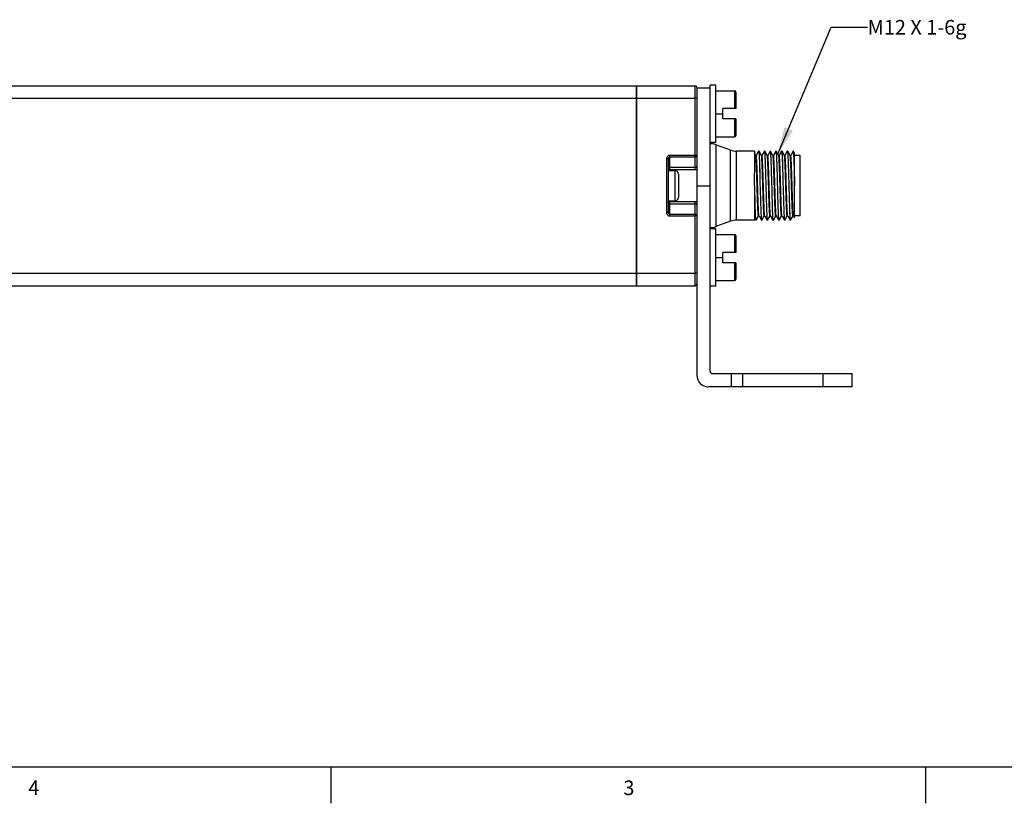
# Model space of a CAD drawing. Units: inches. Extents: x 0.5 to 33.6, y 0.5 to 21.6.
# Drawn here: x 19 to 25.7, y 0.5 to 5.8 of the extents above; entities that cross this region are included whole.
import ezdxf

# ---------------------------------------------------------------- set-up
doc = ezdxf.new("R2010")
doc.units = ezdxf.units.IN
doc.header["$LTSCALE"] = 1.87
doc.header["$MEASUREMENT"] = 0
doc.layers.get('0').update_dxf_attribs({"linetype": 'CONTINUOUS'})
doc.layers.add('AXIS', color=7, linetype='CONTINUOUS')
doc.layers.add('NOTES', color=7, linetype='CONTINUOUS')
doc.styles.add('TEXTSTYLE_2', font='txt', dxfattribs={"width": 0.8})
doc.dimstyles.get("Standard").update_dxf_attribs({"dimtxt": 0.1, "dimasz": 0.1875, "dimexe": 0.125, "dimexo": 0.0625, "dimgap": 0.09, "dimtad": 0, "dimtih": 1, "dimtoh": 1, "dimdec": 3, "dimzin": 4, "dimdsep": 46, "dimtxsty": 'STANDARD', "dimblk": '_FILLED', "dimblk1": '_FILLED', "dimblk2": '_FILLED', "dimcen": 0.09, "dimadec": 3, "dimazin": 1, "dimtol": 1, "dimtp": 0.005, "dimtm": 0.005, "dimtfac": 1, "dimtdec": 3, "dimtofl": 0, "dimtmove": 0, "dimatfit": 3, "dimldrblk": '_FILLED', "dimfxl": 1, "dimtolj": 1, "dimtzin": 4, "dimarcsym": 0})

# ---------------------------------------------------------------- blocks, each defined once
blk = doc.blocks.new('_FILLED')
at = {"color": 0, "linetype": 'BYBLOCK'}
blk.add_solid([(0, 0), (-1, 0.167), (-1, -0.167)], dxfattribs=at)

msp = doc.modelspace()

# ---------------------------------------------------------------- linework, layer by layer
at = {"color": 7, "linetype": 'CONTINUOUS'}
for p, q in [((23.219, 5.3685), (23.6205, 5.3685)), ((23.219, 3.9985), (23.219, 5.3685)), ((23.6205, 4.7913), (23.6205, 5.3685)), ((23.6324, 5.3567), (23.6324, 3.3848)), ((23.6324, 5.3528), (23.7229, 5.3528)), ((23.7623, 5.3725), (23.7229, 5.3725)), ((23.7229, 3.4111), (23.7229, 5.3725)), ((23.7623, 4.9788), (23.7623, 5.3725)), ((23.7623, 5.3331), (23.8901, 5.3331)), ((23.8901, 5.3331), (23.8901, 5.2111)), ((23.219, 5.2824), (23.6205, 5.2824)), ((23.9001, 5.3231), (23.9001, 5.2111)), ((23.9001, 5.2111), (23.8095, 5.2111)), ((23.8095, 5.1402), (23.8095, 5.2111)), ((23.7623, 5.1756), (23.8095, 5.1756)), ((23.9001, 5.1402), (23.8095, 5.1402)), ((23.8901, 5.1402), (23.8901, 5.0181)), ((23.9001, 5.1402), (23.9001, 5.0281)), ((23.7623, 5.0181), (23.8901, 5.0181)), ((23.7623, 4.9788), (23.7229, 4.9788)), ((23.7622, 4.9638), (23.7622, 4.4032)), ((23.8636, 4.4402), (23.8636, 4.9268)), ((23.4237, 4.8667), (23.4237, 4.5003)), ((23.4355, 4.8663), (23.4355, 4.5006)), ((23.6205, 4.891), (23.4473, 4.891)), ((23.4473, 4.7878), (23.4473, 4.891)), ((23.6205, 4.8792), (23.4473, 4.8792)), ((23.904, 4.4473), (23.904, 4.9197)), ((24.0261, 4.9197), (24.0261, 4.7705)), ((24.0354, 4.8908), (24.0261, 4.907)), ((24.0391, 4.8911), (24.0353, 4.8911)), ((24.0553, 4.9195), (24.0389, 4.8911)), ((24.0553, 4.9195), (24.0556, 4.9197)), ((24.0582, 4.9195), (24.0579, 4.9197)), ((24.0748, 4.8908), (24.0582, 4.9195)), ((24.0784, 4.8911), (24.0746, 4.8911)), ((24.0947, 4.9195), (24.0783, 4.8911)), ((24.0947, 4.9195), (24.095, 4.9197)), ((24.0976, 4.9195), (24.0973, 4.9197)), ((24.1142, 4.8908), (24.0976, 4.9195)), ((24.1178, 4.8911), (24.114, 4.8911)), ((24.134, 4.9195), (24.1177, 4.8911)), ((24.134, 4.9195), (24.1343, 4.9197)), ((24.137, 4.9195), (24.1367, 4.9197)), ((24.1536, 4.8908), (24.137, 4.9195)), ((24.1572, 4.8911), (24.1534, 4.8911)), ((24.1734, 4.9195), (24.157, 4.8911)), ((24.1734, 4.9195), (24.1737, 4.9197)), ((24.1763, 4.9195), (24.1761, 4.9197)), ((24.1929, 4.8908), (24.1763, 4.9195)), ((24.1965, 4.8911), (24.1928, 4.8911)), ((24.2128, 4.9195), (24.1964, 4.8911)), ((24.2128, 4.9195), (24.2131, 4.9197)), ((24.2157, 4.9195), (24.2154, 4.9197)), ((24.2323, 4.8908), (24.2157, 4.9195)), ((24.2359, 4.8911), (24.2321, 4.8911)), ((24.2521, 4.9195), (24.2358, 4.8911)), ((24.2521, 4.9195), (24.2524, 4.9197)), ((24.2551, 4.9195), (24.2548, 4.9197)), ((24.2717, 4.8908), (24.2551, 4.9195)), ((24.2753, 4.8911), (24.2715, 4.8911)), ((24.2915, 4.9195), (24.2751, 4.8911)), ((24.2915, 4.9195), (24.2918, 4.9197)), ((24.2945, 4.9195), (24.2942, 4.9197)), ((24.3016, 4.907), (24.2945, 4.9195)), ((24.3016, 4.4641), (24.3016, 4.907)), ((24.341, 4.8892), (24.3016, 4.8892)), ((24.341, 4.4778), (24.341, 4.8892)), ((23.6205, 4.8072), (23.4473, 4.8072)), ((23.6205, 4.7913), (23.4473, 4.7913)), ((23.4355, 4.7878), (23.4814, 4.7878)), ((23.4814, 4.7878), (23.4814, 4.5792)), ((23.5064, 4.7628), (23.5064, 4.6042)), ((23.6324, 4.6835), (23.7229, 4.6835)), ((24.0261, 4.6835), (24.0261, 4.4473)), ((23.4355, 4.5792), (23.4814, 4.5792)), ((23.4473, 4.476), (23.4473, 4.5792)), ((23.4473, 4.5757), (23.6205, 4.5757)), ((23.4473, 4.5598), (23.6205, 4.5598)), ((23.6205, 3.9985), (23.6205, 4.5757)), ((23.4473, 4.4878), (23.6205, 4.4878)), ((23.4473, 4.476), (23.6205, 4.476)), ((24.0261, 4.4641), (24.0356, 4.4475)), ((24.0386, 4.4475), (24.0549, 4.4758)), ((24.0548, 4.4759), (24.0586, 4.4759)), ((24.0584, 4.4762), (24.075, 4.4475)), ((24.0779, 4.4475), (24.0943, 4.4758)), ((24.0942, 4.4759), (24.0979, 4.4759)), ((24.0978, 4.4762), (24.1144, 4.4475)), ((24.1173, 4.4475), (24.1337, 4.4758)), ((24.1335, 4.4759), (24.1373, 4.4759)), ((24.1371, 4.4762), (24.1537, 4.4475)), ((24.1567, 4.4475), (24.173, 4.4758)), ((24.1729, 4.4759), (24.1767, 4.4759)), ((24.1765, 4.4762), (24.1931, 4.4475)), ((24.196, 4.4475), (24.2124, 4.4758)), ((24.2123, 4.4759), (24.2161, 4.4759)), ((24.2159, 4.4762), (24.2325, 4.4475)), ((24.2354, 4.4475), (24.2518, 4.4758)), ((24.2516, 4.4759), (24.2554, 4.4759)), ((24.2553, 4.4762), (24.2718, 4.4475)), ((24.2748, 4.4475), (24.2911, 4.4758)), ((24.291, 4.4759), (24.2948, 4.4759)), ((24.2946, 4.4762), (24.3016, 4.4641)), ((24.341, 4.4778), (24.3016, 4.4778)), ((23.7623, 4.3882), (23.7229, 4.3882)), ((23.7623, 3.9945), (23.7623, 4.3882)), ((24.0356, 4.4475), (24.0359, 4.4473)), ((24.0386, 4.4475), (24.0383, 4.4473)), ((24.075, 4.4475), (24.0753, 4.4473)), ((24.0779, 4.4475), (24.0776, 4.4473)), ((24.1144, 4.4475), (24.1146, 4.4473)), ((24.1173, 4.4475), (24.117, 4.4473)), ((24.1537, 4.4475), (24.154, 4.4473)), ((24.1567, 4.4475), (24.1564, 4.4473)), ((24.1931, 4.4475), (24.1934, 4.4473)), ((24.196, 4.4475), (24.1957, 4.4473)), ((24.2325, 4.4475), (24.2328, 4.4473)), ((24.2354, 4.4475), (24.2351, 4.4473)), ((24.2718, 4.4475), (24.2721, 4.4473)), ((24.2748, 4.4475), (24.2745, 4.4473)), ((23.7623, 4.3488), (23.8901, 4.3488)), ((23.8901, 4.3488), (23.8901, 4.2268)), ((23.9001, 4.3388), (23.9001, 4.2268)), ((23.7623, 4.1914), (23.8095, 4.1914)), ((23.9001, 4.2268), (23.8095, 4.2268)), ((23.8095, 4.1559), (23.8095, 4.2268)), ((23.9001, 4.1559), (23.8095, 4.1559)), ((23.8901, 4.1559), (23.8901, 4.0339)), ((23.9001, 4.1559), (23.9001, 4.0439)), ((23.219, 4.0846), (23.6205, 4.0846)), ((23.219, 3.9985), (23.6205, 3.9985)), ((23.7623, 3.9945), (23.7229, 3.9945)), ((23.7623, 4.0339), (23.8901, 4.0339)), ((23.7379, 3.3961), (24.6954, 3.3961)), ((23.8686, 3.3061), (23.8686, 3.3961)), ((23.9473, 3.3061), (23.9473, 3.3961)), ((24.4985, 3.3061), (24.4985, 3.3961)), ((24.6954, 3.3061), (24.6954, 3.3961)), ((24.6954, 3.3061), (23.7111, 3.3061)), ((0.7365, 0.7035), (33.352, 0.7035)), ((21.1233, 0.703), (21.1233, 0.453)), ((25.1988, 0.703), (25.1988, 0.453))]:
    msp.add_line(p, q, dxfattribs=at)
for points in [[(23.6324, 5.2814), (23.6321, 5.2816), (23.6312, 5.2818), (23.6298, 5.282), (23.6279, 5.2822), (23.6257, 5.2823), (23.6232, 5.2824), (23.6205, 5.2824)], [(23.4473, 4.891), (23.4428, 4.8905), (23.4384, 4.8892), (23.4344, 4.887), (23.4308, 4.884), (23.4278, 4.8803), (23.4256, 4.8761), (23.4242, 4.8715), (23.4237, 4.8667)], [(23.4355, 4.8663), (23.4351, 4.8664), (23.4339, 4.8665), (23.432, 4.8666), (23.4296, 4.8666), (23.4268, 4.8667), (23.4237, 4.8667)], [(23.4473, 4.8792), (23.4451, 4.879), (23.4429, 4.8783), (23.4408, 4.8771), (23.439, 4.8755), (23.4376, 4.8736), (23.4364, 4.8713), (23.4357, 4.8689), (23.4355, 4.8663)], [(23.6324, 4.8906), (23.6321, 4.8907), (23.6312, 4.8908), (23.6298, 4.8908), (23.6279, 4.8909), (23.6257, 4.8909), (23.6232, 4.891), (23.6205, 4.891)], [(23.6324, 4.8906), (23.6321, 4.8881), (23.6312, 4.8857), (23.6298, 4.8835), (23.6279, 4.8817), (23.6257, 4.8803), (23.6232, 4.8795), (23.6205, 4.8792)], [(24.0548, 4.4759), (24.054, 4.4778), (24.0532, 4.4828), (24.0524, 4.4909), (24.0516, 4.5019), (24.0509, 4.5157), (24.0501, 4.532), (24.0493, 4.5507), (24.0485, 4.5714), (24.0478, 4.5938), (24.047, 4.6176), (24.0462, 4.6424), (24.0454, 4.6678), (24.0447, 4.6934), (24.0439, 4.7189), (24.0431, 4.7439), (24.0423, 4.7679), (24.0416, 4.7907), (24.0408, 4.8118), (24.04, 4.8309), (24.0392, 4.8478), (24.0385, 4.8622), (24.0377, 4.8739), (24.0369, 4.8826), (24.0361, 4.8883), (24.0354, 4.8908)], [(24.0584, 4.4762), (24.0578, 4.478), (24.0571, 4.4832), (24.0563, 4.4914), (24.0555, 4.5026), (24.0547, 4.5166), (24.054, 4.5331), (24.0532, 4.5519), (24.0524, 4.5727), (24.0516, 4.5952), (24.0509, 4.6191), (24.0501, 4.6439), (24.0493, 4.6694), (24.0485, 4.695), (24.0478, 4.7205), (24.047, 4.7455), (24.0462, 4.7694), (24.0454, 4.7921), (24.0447, 4.8131), (24.0439, 4.8321), (24.0431, 4.8489), (24.0423, 4.8631), (24.0416, 4.8746), (24.0408, 4.8831), (24.04, 4.8886), (24.0392, 4.891), (24.0391, 4.8911)], [(24.0556, 4.9197), (24.056, 4.9193), (24.0567, 4.9161), (24.0574, 4.9098), (24.0581, 4.9004), (24.0589, 4.8881), (24.0596, 4.873), (24.0603, 4.8552), (24.0611, 4.8351), (24.0618, 4.8131), (24.0625, 4.7894), (24.0632, 4.7642), (24.064, 4.7379), (24.0647, 4.7109)], [(24.0685, 4.6561), (24.0671, 4.7109), (24.0663, 4.7379), (24.0656, 4.7642), (24.0649, 4.7894), (24.0642, 4.8131), (24.0634, 4.8351), (24.0627, 4.8552), (24.062, 4.873), (24.0612, 4.8881), (24.0605, 4.9004), (24.0598, 4.9098), (24.059, 4.9161), (24.0583, 4.9193), (24.0582, 4.9195)], [(24.0942, 4.4759), (24.0935, 4.4772), (24.0927, 4.4816), (24.0919, 4.4891), (24.0912, 4.4995), (24.0904, 4.5128), (24.0896, 4.5287), (24.0888, 4.5469), (24.0881, 4.5672), (24.0873, 4.5893), (24.0865, 4.6129), (24.0857, 4.6375), (24.085, 4.6628), (24.0842, 4.6885), (24.0834, 4.714), (24.0826, 4.7391), (24.0819, 4.7634), (24.0811, 4.7864), (24.0803, 4.8078), (24.0795, 4.8274), (24.0788, 4.8447), (24.078, 4.8596), (24.0772, 4.8718), (24.0764, 4.8812), (24.0757, 4.8875), (24.0748, 4.8908)], [(24.0978, 4.4762), (24.0974, 4.4773), (24.0966, 4.4817), (24.0958, 4.4893), (24.0951, 4.4998), (24.0943, 4.5132), (24.0935, 4.5291), (24.0927, 4.5475), (24.092, 4.5678), (24.0912, 4.59), (24.0904, 4.6136), (24.0896, 4.6383), (24.0889, 4.6636), (24.0881, 4.6893), (24.0873, 4.7148), (24.0865, 4.7399), (24.0858, 4.7641), (24.085, 4.7871), (24.0842, 4.8085), (24.0834, 4.828), (24.0827, 4.8453), (24.0819, 4.8601), (24.0811, 4.8722), (24.0803, 4.8815), (24.0796, 4.8877), (24.0788, 4.8907), (24.0784, 4.8911)], [(24.095, 4.9197), (24.0953, 4.9193), (24.0961, 4.9161), (24.0968, 4.9098), (24.0975, 4.9004), (24.0982, 4.8881), (24.099, 4.873), (24.0997, 4.8552), (24.1004, 4.8351), (24.1012, 4.8131), (24.1019, 4.7894), (24.1026, 4.7642), (24.1033, 4.7379), (24.1041, 4.7109)], [(24.1079, 4.6561), (24.1064, 4.7109), (24.1057, 4.7379), (24.105, 4.7642), (24.1042, 4.7894), (24.1035, 4.8131), (24.1028, 4.8352), (24.1021, 4.8553), (24.1013, 4.873), (24.1006, 4.8881), (24.0999, 4.9004), (24.0991, 4.9098), (24.0984, 4.9161), (24.0977, 4.9193), (24.0976, 4.9195)], [(24.1245, 4.6578), (24.1229, 4.7091), (24.1221, 4.7343), (24.1214, 4.7588), (24.1206, 4.782), (24.1198, 4.8038), (24.119, 4.8238), (24.1183, 4.8416), (24.1175, 4.857), (24.1167, 4.8697), (24.1159, 4.8796), (24.1152, 4.8865), (24.1144, 4.8903), (24.1142, 4.8908)], [(24.1269, 4.7091), (24.1261, 4.7343), (24.1253, 4.7588), (24.1245, 4.7821), (24.1238, 4.8039), (24.123, 4.8238), (24.1222, 4.8416), (24.1214, 4.857), (24.1207, 4.8698), (24.1199, 4.8796), (24.1191, 4.8865), (24.1183, 4.8903), (24.1178, 4.8911)], [(24.1343, 4.9197), (24.1347, 4.9193), (24.1354, 4.9161), (24.1361, 4.9098), (24.1369, 4.9004), (24.1376, 4.8881), (24.1383, 4.873), (24.1391, 4.8553), (24.1398, 4.8352), (24.1405, 4.8131), (24.1413, 4.7894), (24.142, 4.7642), (24.1427, 4.7379), (24.1434, 4.7109)], [(24.1458, 4.7109), (24.1451, 4.7379), (24.1443, 4.7642), (24.1436, 4.7894), (24.1429, 4.8131), (24.1422, 4.8351), (24.1414, 4.8552), (24.1407, 4.873), (24.14, 4.8881), (24.1392, 4.9004), (24.1385, 4.9098), (24.1378, 4.9161), (24.1371, 4.9193), (24.137, 4.9195)], [(24.1729, 4.4759), (24.1727, 4.4761), (24.1719, 4.4787), (24.1711, 4.4845), (24.1703, 4.4934), (24.1695, 4.5052), (24.1688, 4.5197), (24.168, 4.5367), (24.1672, 4.556), (24.1664, 4.5772), (24.1657, 4.6001), (24.1649, 4.6243), (24.1641, 4.6493), (24.1633, 4.6749), (24.1625, 4.7006), (24.1618, 4.7261), (24.161, 4.7509), (24.1602, 4.7747), (24.1594, 4.797), (24.1587, 4.8177), (24.1579, 4.8362), (24.1571, 4.8524), (24.1563, 4.8661), (24.1556, 4.8769), (24.1548, 4.8847), (24.154, 4.8895), (24.1536, 4.8908)], [(24.1765, 4.4762), (24.1758, 4.4787), (24.175, 4.4845), (24.1743, 4.4934), (24.1735, 4.5052), (24.1727, 4.5197), (24.1719, 4.5367), (24.1711, 4.556), (24.1704, 4.5772), (24.1696, 4.6001), (24.1688, 4.6243), (24.168, 4.6493), (24.1673, 4.6749), (24.1665, 4.7006), (24.1657, 4.7261), (24.1649, 4.7509), (24.1642, 4.7747), (24.1634, 4.797), (24.1626, 4.8177), (24.1618, 4.8362), (24.161, 4.8524), (24.1603, 4.8661), (24.1595, 4.8769), (24.1587, 4.8847), (24.1579, 4.8895), (24.1572, 4.8911)], [(24.1737, 4.9197), (24.1741, 4.9193), (24.1748, 4.9161), (24.1755, 4.9098), (24.1762, 4.9004), (24.177, 4.8881), (24.1777, 4.873), (24.1784, 4.8552), (24.1792, 4.8351), (24.1799, 4.8131), (24.1806, 4.7894), (24.1814, 4.7642), (24.1821, 4.7379), (24.1828, 4.7109)], [(24.1866, 4.6561), (24.1852, 4.7109), (24.1844, 4.7379), (24.1837, 4.7642), (24.183, 4.7894), (24.1823, 4.8131), (24.1815, 4.8351), (24.1808, 4.8552), (24.1801, 4.873), (24.1793, 4.8881), (24.1786, 4.9004), (24.1779, 4.9098), (24.1772, 4.9161), (24.1764, 4.9193), (24.1763, 4.9195)], [(24.2123, 4.4759), (24.2115, 4.4775), (24.2107, 4.4823), (24.2099, 4.4901), (24.2092, 4.5009), (24.2084, 4.5146), (24.2076, 4.5308), (24.2068, 4.5493), (24.2061, 4.57), (24.2053, 4.5923), (24.2045, 4.6161), (24.2037, 4.6409), (24.203, 4.6664), (24.2022, 4.6921), (24.2014, 4.7177), (24.2006, 4.7427), (24.1998, 4.7669), (24.1991, 4.7898), (24.1983, 4.811), (24.1975, 4.8303), (24.1967, 4.8473), (24.196, 4.8618), (24.1952, 4.8736), (24.1944, 4.8824), (24.1936, 4.8882), (24.1929, 4.8908)], [(24.2159, 4.4762), (24.2154, 4.4775), (24.2147, 4.4823), (24.2139, 4.4901), (24.2131, 4.5009), (24.2123, 4.5146), (24.2116, 4.5308), (24.2108, 4.5493), (24.21, 4.57), (24.2092, 4.5923), (24.2084, 4.6161), (24.2077, 4.6409), (24.2069, 4.6664), (24.2061, 4.6921), (24.2053, 4.7177), (24.2046, 4.7427), (24.2038, 4.7669), (24.203, 4.7898), (24.2022, 4.811), (24.2015, 4.8303), (24.2007, 4.8473), (24.1999, 4.8618), (24.1991, 4.8736), (24.1983, 4.8824), (24.1976, 4.8882), (24.1968, 4.8909), (24.1965, 4.8911)], [(24.2131, 4.9197), (24.2134, 4.9193), (24.2142, 4.9161), (24.2149, 4.9098), (24.2156, 4.9004), (24.2163, 4.8881), (24.2171, 4.873), (24.2178, 4.8552), (24.2185, 4.8351), (24.2193, 4.8131), (24.22, 4.7894), (24.2207, 4.7642), (24.2215, 4.7379), (24.2222, 4.7109)], [(24.226, 4.6561), (24.2245, 4.7109), (24.2238, 4.7379), (24.2231, 4.7642), (24.2224, 4.7894), (24.2216, 4.8131), (24.2209, 4.8352), (24.2202, 4.8553), (24.2194, 4.873), (24.2187, 4.8881), (24.218, 4.9004), (24.2173, 4.9098), (24.2165, 4.9161), (24.2158, 4.9193), (24.2157, 4.9195)], [(24.2426, 4.6581), (24.241, 4.7092), (24.2403, 4.7345), (24.2395, 4.759), (24.2387, 4.7823), (24.2379, 4.8041), (24.2371, 4.8241), (24.2364, 4.8419), (24.2356, 4.8573), (24.2348, 4.87), (24.234, 4.8798), (24.2333, 4.8867), (24.2325, 4.8904), (24.2323, 4.8908)], [(24.2465, 4.6578), (24.245, 4.7092), (24.2442, 4.7345), (24.2434, 4.759), (24.2426, 4.7823), (24.2419, 4.8041), (24.2411, 4.8241), (24.2403, 4.8419), (24.2395, 4.8573), (24.2388, 4.87), (24.238, 4.8798), (24.2372, 4.8867), (24.2364, 4.8904), (24.2359, 4.8911)], [(24.2524, 4.9197), (24.2528, 4.9193), (24.2535, 4.9161), (24.2543, 4.9098), (24.255, 4.9004), (24.2557, 4.8881), (24.2564, 4.873), (24.2572, 4.8553), (24.2579, 4.8352), (24.2586, 4.8131), (24.2594, 4.7894), (24.2601, 4.7642), (24.2608, 4.7379), (24.2616, 4.7109)], [(24.2654, 4.6561), (24.2639, 4.7109), (24.2632, 4.7379), (24.2625, 4.7642), (24.2617, 4.7894), (24.261, 4.8131), (24.2603, 4.8351), (24.2595, 4.8552), (24.2588, 4.873), (24.2581, 4.8881), (24.2574, 4.9004), (24.2566, 4.9098), (24.2559, 4.9161), (24.2552, 4.9193), (24.2551, 4.9195)], [(24.291, 4.4759), (24.2909, 4.4759), (24.2901, 4.4779), (24.2894, 4.483), (24.2886, 4.4911), (24.2878, 4.5021), (24.2871, 4.5158), (24.2863, 4.5319), (24.2855, 4.5504), (24.2848, 4.5709), (24.284, 4.593), (24.2832, 4.6165), (24.2825, 4.641), (24.2817, 4.6661), (24.2809, 4.6915), (24.2802, 4.7168), (24.2794, 4.7416), (24.2786, 4.7655), (24.2779, 4.7882), (24.2771, 4.8093), (24.2763, 4.8285), (24.2756, 4.8455), (24.2748, 4.8602), (24.274, 4.8722), (24.2733, 4.8813), (24.2725, 4.8875), (24.2717, 4.8908)], [(24.2946, 4.4762), (24.2939, 4.4789), (24.2931, 4.4849), (24.2923, 4.4939), (24.2916, 4.5058), (24.2908, 4.5204), (24.29, 4.5375), (24.2892, 4.5568), (24.2884, 4.5781), (24.2877, 4.6011), (24.2869, 4.6252), (24.2861, 4.6503), (24.2853, 4.6759), (24.2846, 4.7016), (24.2838, 4.727), (24.283, 4.7518), (24.2822, 4.7755), (24.2815, 4.7978), (24.2807, 4.8183), (24.2799, 4.8368), (24.2791, 4.8529), (24.2784, 4.8664), (24.2776, 4.8772), (24.2768, 4.8849), (24.276, 4.8896), (24.2753, 4.8911)], [(24.2918, 4.9197), (24.2922, 4.9193), (24.2929, 4.9161), (24.2936, 4.9098), (24.2944, 4.9004), (24.2951, 4.8881), (24.2958, 4.873), (24.2965, 4.8552), (24.2973, 4.8351), (24.298, 4.8131), (24.2987, 4.7894), (24.2995, 4.7642), (24.3002, 4.7379), (24.3009, 4.7109), (24.3016, 4.6835)], [(24.3016, 4.7705), (24.3009, 4.7951), (24.3002, 4.8183), (24.2995, 4.8397), (24.2988, 4.8591), (24.298, 4.8762), (24.2973, 4.8906), (24.2966, 4.9023), (24.2959, 4.911), (24.2952, 4.9168), (24.2945, 4.9195)], [(23.4473, 4.8072), (23.4447, 4.8069), (23.4422, 4.806), (23.44, 4.8047), (23.4381, 4.8029), (23.4367, 4.8007), (23.4358, 4.7983), (23.4355, 4.7957)], [(23.4355, 4.7957), (23.4358, 4.7948), (23.4367, 4.7938), (23.4381, 4.793), (23.4399, 4.7923), (23.4422, 4.7918), (23.4447, 4.7914), (23.4473, 4.7913)], [(23.6324, 4.8176), (23.6321, 4.8156), (23.6315, 4.8137), (23.6304, 4.8119), (23.629, 4.8103), (23.6272, 4.809), (23.6252, 4.808), (23.6229, 4.8074), (23.6205, 4.8072)], [(23.6324, 4.7943), (23.6297, 4.793), (23.6252, 4.7917), (23.6205, 4.7913)], [(24.0278, 4.7057), (24.0272, 4.7278), (24.0266, 4.7494), (24.0261, 4.7705)], [(24.0261, 4.6835), (24.0268, 4.6561), (24.0275, 4.6291), (24.0282, 4.6028), (24.029, 4.5776), (24.0297, 4.5538), (24.0304, 4.5318), (24.0312, 4.5117), (24.0319, 4.4939), (24.0326, 4.4788), (24.0334, 4.4666), (24.0341, 4.4572), (24.0348, 4.4509), (24.0355, 4.4477), (24.0356, 4.4475)], [(24.0383, 4.4473), (24.0379, 4.4477), (24.0372, 4.4509), (24.0364, 4.4572), (24.0357, 4.4666), (24.035, 4.4789), (24.0343, 4.494), (24.0335, 4.5117), (24.0328, 4.5318), (24.0321, 4.5538), (24.0313, 4.5776), (24.0306, 4.6028), (24.0299, 4.6291), (24.0291, 4.6561), (24.0278, 4.7057)], [(24.0647, 4.7109), (24.0662, 4.6561), (24.0669, 4.6291), (24.0676, 4.6028), (24.0683, 4.5776), (24.0691, 4.5538), (24.0698, 4.5318), (24.0705, 4.5117), (24.0713, 4.494), (24.072, 4.4789), (24.0727, 4.4666), (24.0734, 4.4572), (24.0742, 4.4509), (24.0749, 4.4477), (24.075, 4.4475)], [(24.0776, 4.4473), (24.0773, 4.4477), (24.0765, 4.4509), (24.0758, 4.4572), (24.0751, 4.4666), (24.0744, 4.4789), (24.0736, 4.494), (24.0729, 4.5118), (24.0722, 4.5318), (24.0714, 4.5539), (24.0707, 4.5776), (24.07, 4.6028), (24.0692, 4.6291), (24.0685, 4.6561)], [(24.1041, 4.7109), (24.1055, 4.6561), (24.1063, 4.6291), (24.107, 4.6028), (24.1077, 4.5776), (24.1084, 4.5539), (24.1092, 4.5318), (24.1099, 4.5118), (24.1106, 4.494), (24.1114, 4.4789), (24.1121, 4.4666), (24.1128, 4.4572), (24.1135, 4.4509), (24.1143, 4.4477), (24.1144, 4.4475)], [(24.117, 4.4473), (24.1166, 4.4477), (24.1159, 4.4509), (24.1152, 4.4572), (24.1145, 4.4666), (24.1137, 4.4788), (24.113, 4.4939), (24.1123, 4.5117), (24.1115, 4.5318), (24.1108, 4.5538), (24.1101, 4.5776), (24.1093, 4.6028), (24.1086, 4.6291), (24.1079, 4.6561)], [(24.1335, 4.4759), (24.133, 4.4766), (24.1322, 4.4803), (24.1315, 4.4872), (24.1307, 4.497), (24.1299, 4.5097), (24.1291, 4.5251), (24.1284, 4.5429), (24.1276, 4.5629), (24.1268, 4.5847), (24.126, 4.608), (24.1253, 4.6325), (24.1245, 4.6578)], [(24.1371, 4.4762), (24.137, 4.4766), (24.1362, 4.4803), (24.1354, 4.4872), (24.1346, 4.497), (24.1339, 4.5097), (24.1331, 4.5251), (24.1323, 4.5429), (24.1315, 4.5629), (24.1307, 4.5847), (24.13, 4.608), (24.1292, 4.6325), (24.1284, 4.6578), (24.1269, 4.7091)], [(24.1434, 4.7109), (24.1449, 4.6561), (24.1456, 4.6291), (24.1464, 4.6028), (24.1471, 4.5776), (24.1478, 4.5538), (24.1485, 4.5318), (24.1493, 4.5117), (24.15, 4.4939), (24.1507, 4.4788), (24.1515, 4.4666), (24.1522, 4.4572), (24.1529, 4.4509), (24.1536, 4.4477), (24.1537, 4.4475)], [(24.1564, 4.4473), (24.156, 4.4477), (24.1553, 4.4509), (24.1546, 4.4572), (24.1538, 4.4666), (24.1531, 4.4789), (24.1524, 4.494), (24.1516, 4.5117), (24.1509, 4.5318), (24.1502, 4.5538), (24.1494, 4.5776), (24.1487, 4.6028), (24.148, 4.6291), (24.1473, 4.6561), (24.1458, 4.7109)], [(24.1828, 4.7109), (24.1843, 4.6561), (24.185, 4.6291), (24.1857, 4.6028), (24.1865, 4.5776), (24.1872, 4.5538), (24.1879, 4.5318), (24.1886, 4.5117), (24.1894, 4.494), (24.1901, 4.4789), (24.1908, 4.4666), (24.1916, 4.4572), (24.1923, 4.4509), (24.193, 4.4477), (24.1931, 4.4475)], [(24.1957, 4.4473), (24.1954, 4.4477), (24.1946, 4.4509), (24.1939, 4.4572), (24.1932, 4.4666), (24.1925, 4.4789), (24.1917, 4.494), (24.191, 4.5118), (24.1903, 4.5318), (24.1895, 4.5539), (24.1888, 4.5776), (24.1881, 4.6028), (24.1874, 4.6291), (24.1866, 4.6561)], [(24.2222, 4.7109), (24.2236, 4.6561), (24.2244, 4.6291), (24.2251, 4.6028), (24.2258, 4.5776), (24.2265, 4.5539), (24.2273, 4.5318), (24.228, 4.5118), (24.2287, 4.494), (24.2295, 4.4789), (24.2302, 4.4666), (24.2309, 4.4572), (24.2317, 4.4509), (24.2324, 4.4477), (24.2325, 4.4475)], [(24.2351, 4.4473), (24.2348, 4.4477), (24.234, 4.4509), (24.2333, 4.4572), (24.2326, 4.4666), (24.2318, 4.4788), (24.2311, 4.4939), (24.2304, 4.5117), (24.2296, 4.5318), (24.2289, 4.5538), (24.2282, 4.5776), (24.2275, 4.6028), (24.2267, 4.6291), (24.226, 4.6561)], [(24.2516, 4.4759), (24.251, 4.477), (24.2502, 4.4811), (24.2495, 4.4882), (24.2487, 4.4983), (24.2479, 4.5112), (24.2472, 4.5266), (24.2464, 4.5443), (24.2456, 4.5642), (24.2449, 4.5858), (24.2441, 4.6089), (24.2433, 4.6332), (24.2426, 4.6581)], [(24.2553, 4.4762), (24.2551, 4.4766), (24.2543, 4.4804), (24.2535, 4.4872), (24.2527, 4.4971), (24.252, 4.5098), (24.2512, 4.5252), (24.2504, 4.543), (24.2496, 4.563), (24.2488, 4.5848), (24.2481, 4.6081), (24.2473, 4.6326), (24.2465, 4.6578)], [(24.2616, 4.7109), (24.263, 4.6561), (24.2637, 4.6291), (24.2645, 4.6028), (24.2652, 4.5776), (24.2659, 4.5538), (24.2666, 4.5318), (24.2674, 4.5117), (24.2681, 4.4939), (24.2688, 4.4788), (24.2696, 4.4666), (24.2703, 4.4572), (24.271, 4.4509), (24.2718, 4.4477), (24.2718, 4.4475)], [(24.2745, 4.4473), (24.2741, 4.4477), (24.2734, 4.4509), (24.2727, 4.4572), (24.2719, 4.4666), (24.2712, 4.4789), (24.2705, 4.494), (24.2697, 4.5117), (24.269, 4.5318), (24.2683, 4.5538), (24.2676, 4.5776), (24.2668, 4.6028), (24.2661, 4.6291), (24.2654, 4.6561)], [(23.4355, 4.5712), (23.4358, 4.5722), (23.4367, 4.5732), (23.4381, 4.574), (23.4399, 4.5747), (23.4422, 4.5752), (23.4447, 4.5756), (23.4473, 4.5757)], [(23.4355, 4.5712), (23.4358, 4.5687), (23.4367, 4.5663), (23.4381, 4.5641), (23.44, 4.5623), (23.4422, 4.561), (23.4447, 4.5601), (23.4473, 4.5598)], [(23.6205, 4.5757), (23.6252, 4.5753), (23.6297, 4.574), (23.6324, 4.5727)], [(23.6205, 4.5598), (23.6229, 4.5596), (23.6251, 4.559), (23.6272, 4.558), (23.629, 4.5567), (23.6304, 4.5551), (23.6315, 4.5533), (23.6321, 4.5514), (23.6324, 4.5494)], [(23.4355, 4.5006), (23.4351, 4.5006), (23.4339, 4.5005), (23.432, 4.5004), (23.4296, 4.5004), (23.4268, 4.5003), (23.4237, 4.5003)], [(23.4237, 4.5003), (23.4242, 4.4955), (23.4256, 4.4909), (23.4278, 4.4867), (23.4308, 4.483), (23.4344, 4.48), (23.4384, 4.4778), (23.4428, 4.4765), (23.4473, 4.476)], [(23.4355, 4.5006), (23.4357, 4.4981), (23.4364, 4.4956), (23.4376, 4.4934), (23.439, 4.4915), (23.4408, 4.4899), (23.4429, 4.4887), (23.4451, 4.488), (23.4473, 4.4878)], [(23.6205, 4.4878), (23.6232, 4.4875), (23.6257, 4.4867), (23.6279, 4.4853), (23.6298, 4.4835), (23.6312, 4.4813), (23.6321, 4.4789), (23.6324, 4.4764)], [(23.6324, 4.4764), (23.6321, 4.4763), (23.6312, 4.4762), (23.6298, 4.4762), (23.6279, 4.4761), (23.6257, 4.4761), (23.6232, 4.476), (23.6205, 4.476)], [(23.6324, 4.0856), (23.6321, 4.0854), (23.6312, 4.0852), (23.6298, 4.085), (23.6279, 4.0848), (23.6257, 4.0847), (23.6232, 4.0846), (23.6205, 4.0846)]]:
    msp.add_lwpolyline(points, dxfattribs=at)
for centre, radius, start, end in [((23.6205, 5.3567), 0.0118, 0, 90), ((23.8901, 5.3231), 0.01, 0, 90), ((23.8901, 5.0281), 0.01, 270, 360), ((23.7218, 4.8528), 0.1181, 70, 89.44525), ((23.904, 5.0378), 0.1181, 250, 270), ((23.4814, 4.7628), 0.025, 0, 90), ((23.4814, 4.6042), 0.025, 270, 360), ((23.7218, 4.5142), 0.1181, 270.55475, 290), ((23.904, 4.3292), 0.1181, 90, 110), ((23.8901, 4.3388), 0.01, 0, 90), ((23.6205, 4.0103), 0.0118, 270, 360), ((23.8901, 4.0439), 0.01, 270, 360), ((23.7111, 3.3848), 0.0787, 180, 270), ((23.7379, 3.4111), 0.015, 180, 270)]:
    msp.add_arc(centre, radius, start, end, dxfattribs=at)
at = {"layer": 'AXIS', "color": 7, "linetype": 'CONTINUOUS'}
for p, q in [((18.4464, 5.3685), (23.219, 5.3685)), ((23.219, 5.3685), (23.219, 3.9985)), ((18.6794, 5.2824), (23.219, 5.2824)), ((23.8636, 4.9268), (23.7622, 4.9638)), ((24.0261, 4.9197), (23.904, 4.9197)), ((24.0579, 4.9197), (24.0556, 4.9197)), ((24.0973, 4.9197), (24.095, 4.9197)), ((24.1367, 4.9197), (24.1343, 4.9197)), ((24.1761, 4.9197), (24.1737, 4.9197)), ((24.2154, 4.9197), (24.2131, 4.9197)), ((24.2548, 4.9197), (24.2524, 4.9197)), ((24.2942, 4.9197), (24.2918, 4.9197)), ((23.8636, 4.4402), (23.7622, 4.4032)), ((24.0261, 4.4473), (23.904, 4.4473)), ((24.0383, 4.4473), (24.0359, 4.4473)), ((24.0776, 4.4473), (24.0753, 4.4473)), ((24.117, 4.4473), (24.1146, 4.4473)), ((24.1564, 4.4473), (24.154, 4.4473)), ((24.1957, 4.4473), (24.1934, 4.4473)), ((24.2351, 4.4473), (24.2328, 4.4473)), ((24.2745, 4.4473), (24.2721, 4.4473)), ((18.2129, 4.0846), (23.219, 4.0846)), ((18.4464, 3.9985), (23.219, 3.9985))]:
    msp.add_line(p, q, dxfattribs=at)

# ---------------------------------------------------------------- texts
at = {"color": 7, "linetype": 'CONTINUOUS', "char_height": 0.1, "width": 0.08, "attachment_point": 2, "line_spacing_factor": 0.9, "style": 'TEXTSTYLE_2'}
for s, insert in [('4', (19.0881, 0.6094)), ('3', (23.1666, 0.6089))]:
    msp.add_mtext(s, dxfattribs=dict(at, insert=insert))
at = {"layer": 'NOTES', "color": 7, "linetype": 'CONTINUOUS', "insert": (24.8027, 5.8186), "char_height": 0.1, "width": 1, "attachment_point": 1, "line_spacing_factor": 0.9}
msp.add_mtext('M12 X 1-6g', dxfattribs=at)

# ---------------------------------------------------------------- leaders
at = {"layer": 'NOTES', "color": 7, "linetype": 'CONTINUOUS'}
msp.add_leader([(24.1879, 4.8994), (24.5527, 5.7686), (24.8027, 5.7686)], dimstyle='STANDARD', override={"dimtad": 0}, dxfattribs=at)

doc.saveas('drawing.dxf')
